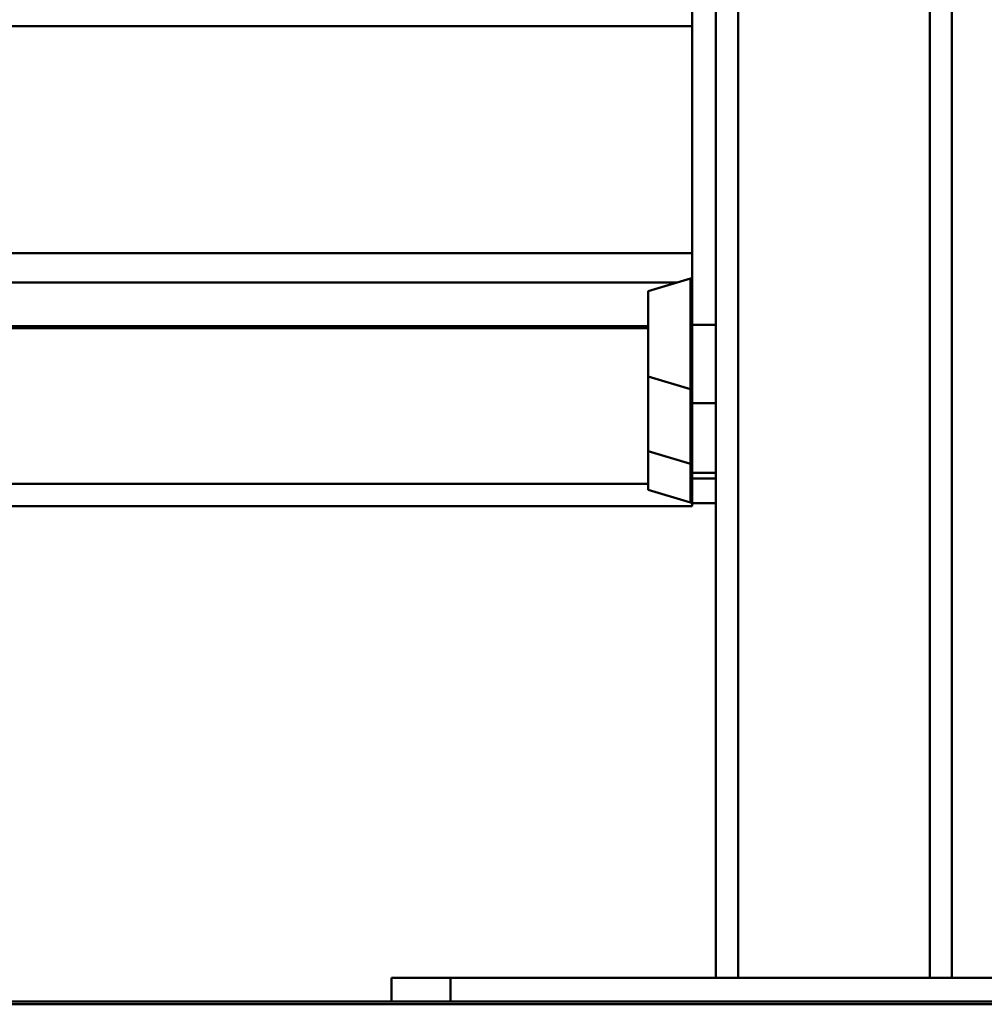
# Paper-space layout 'Лист1' of a CAD drawing. Units: millimetres. Extents: x -5278 to 2562, y -3537 to 3582.
# Drawn here: x -3630 to -3303, y 1878 to 2212 of the extents above; entities that cross this region are included whole.
import ezdxf

# ---------------------------------------------------------------- set-up
doc = ezdxf.new("R2010")
doc.units = ezdxf.units.MM

psp = doc.layouts.new('Лист1')

# ---------------------------------------------------------------- linework, layer by layer
at = {"color": 7, "linetype": 'Continuous', "lineweight": 50}
for p, q in [((-3313.93, 3546.79), (-3313.93, 1886.88)), ((-3393.93, 2826.84), (-3393.93, 1886.88)), ((-3401.93, 2246.24), (-3401.93, 2115.54)), ((-4189.93, 2209.69), (-3401.93, 2209.69)), ((-4189.93, 2132.66), (-3401.93, 2132.66)), ((-3402.57, 2124.06), (-3416.93, 2119.74)), ((-3416.93, 2119.74), (-3416.93, 2117.61)), ((-3416.93, 2117.61), (-3416.93, 2090.84)), ((-3401.93, 2115.54), (-3401.93, 2110.19)), ((-3401.93, 2110.3), (-3401.93, 2108.39)), ((-3401.93, 2108.39), (-3393.93, 2108.39)), ((-3401.93, 2081.81), (-3401.93, 2108.39)), ((-4174.93, 2107.19), (-3416.93, 2107.19)), ((-3416.93, 2090.84), (-3402.57, 2086.52)), ((-3416.93, 2090.76), (-3416.93, 2065.48)), ((-3393.93, 2081.81), (-3401.93, 2081.81)), ((-3401.93, 2081.81), (-3401.93, 2058.14)), ((-3416.93, 2065.48), (-3402.57, 2061.16)), ((-3416.93, 2065.48), (-3416.93, 2052.43)), ((-3401.93, 2058.14), (-3393.93, 2058.14)), ((-3401.93, 2056.27), (-3401.93, 2058.14)), ((-3401.93, 2056.27), (-3393.93, 2056.27)), ((-3401.93, 2056.27), (-3401.93, 2047.88)), ((-3416.93, 2052.43), (-3402.57, 2048.11)), ((-3401.93, 2047.88), (-3401.93, 2046.88)), ((-3401.93, 2047.88), (-3393.93, 2047.88)), ((-3401.93, 2046.88), (-4189.93, 2046.88)), ((-3503.93, 1878.88), (-3503.93, 1886.88)), ((-3483.93, 1886.88), (-3503.93, 1886.88)), ((-3483.93, 1878.88), (-3483.93, 1886.88)), ((-3223.93, 1886.88), (-3483.93, 1886.88)), ((-5027.93, 1878.88), (-2563.93, 1878.88)), ((-5027.93, 1877.88), (-2563.93, 1877.88))]:
    psp.add_line(p, q, dxfattribs=at)
at = {"color": 8, "linetype": 'Continuous', "lineweight": 50}
for p, q in [((-3321.43, 2825.29), (-3321.43, 1886.88)), ((-3386.43, 2819.6), (-3386.43, 1886.88)), ((-4184.58, 2122.69), (-3407.12, 2122.69)), ((-3402.57, 2124.06), (-3402.57, 2121.3)), ((-3402.57, 2121.3), (-3402.57, 2086.52)), ((-4174.93, 2107.9), (-3416.93, 2107.9)), ((-3402.57, 2086.52), (-3402.57, 2061.16)), ((-3402.57, 2061.16), (-3402.57, 2048.11)), ((-3416.93, 2054.38), (-4174.93, 2054.38))]:
    psp.add_line(p, q, dxfattribs=at)
at = {"color": 7, "linetype": 'Continuous', "lineweight": 50}
for centre, start, end in [((-3402.43, 2123.58), 0, 105.9454), ((-3402.43, 2087), 254.0546, 0), ((-3402.43, 2061.64), 254.0546, 0), ((-3402.43, 2048.59), 254.0546, 0)]:
    psp.add_arc(centre, 0.5, start, end, dxfattribs=at)

doc.saveas('drawing.dxf')
